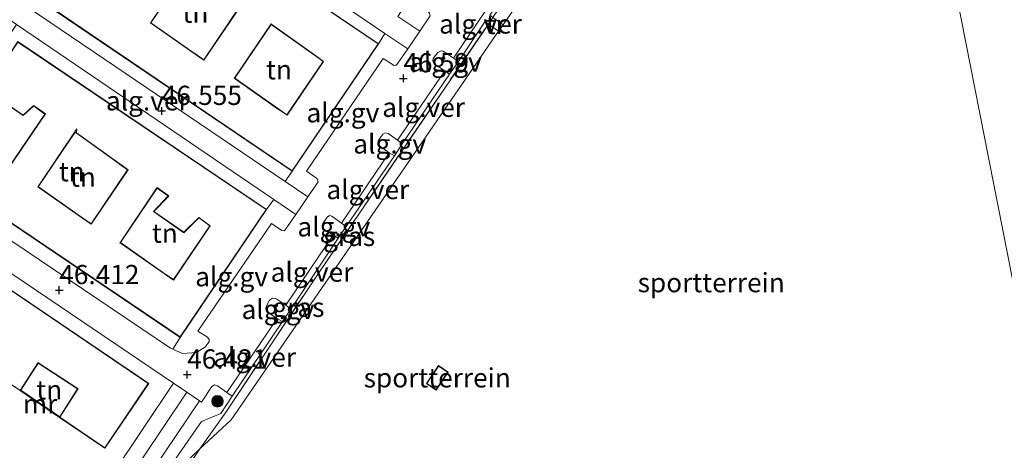
# Model space of a CAD drawing. Units: metres. Extents: x 175291 to 180010, y 318746 to 325002.
# Drawn here: x 176462 to 176590, y 319199 to 319255 of the extents above; entities that cross this region are included whole.
import ezdxf
from ezdxf.enums import TextEntityAlignment as Align

# ---------------------------------------------------------------- set-up
doc = ezdxf.new("R2010")
doc.units = ezdxf.units.M
doc.linetypes.add('IE-TERREINAFSCHEIDING', pattern=[10, 8, -2])
doc.layers.get('0').update_dxf_attribs({"lineweight": 25})
for name, color, linetype, lineweight in [('B-ME-AL-OVERIG-GV-B6', 7, 'BV-GELEIDERAIL', 18), ('B-ME-GR-BOOM-S-B1', 93, 'Continuous', 18), ('B-ME-GW-HOOGTEPUNT-S-B1', 10, 'Continuous', 25), ('B-ME-GW-KRUINLIJN-L-B1', 93, 'Continuous', 18), ('B-ME-GW-TEENLIJN-L-B1', 93, 'Continuous', 18), ('B-ME-IE-GRASLAND-GV-B6', 93, 'Continuous', 18), ('B-ME-IE-GRONDWERKLIJN-GROND_INGERICHT-GV-B6', 253, 'Continuous', 18), ('B-ME-IE-HULPGEOMETRIE-L-B1', 53, 'Continuous', 18), ('B-ME-IE-TERREINAFSCHEIDING-RASTERHEKWERK-L-B1', 8, 'IE-TERREINAFSCHEIDING', 18), ('B-ME-KG-KADASTRAAL-DAKRAND-L-B1', 13, 'Continuous', 18), ('B-ME-MW-MUUR-GV-B6', 8, 'IE-TERREINAFSCHEIDING-KUNSTMATIG', 18), ('B-ME-MW-MUUR-L-B1', 8, 'IE-TERREINAFSCHEIDING-KUNSTMATIG', 18), ('B-ME-OG-BEBOUWING-GV-B6', 173, 'Continuous', 18), ('B-ME-VH-VERH_SOORT-GV-B6', 8, 'Continuous', 18)]:
    doc.layers.add(name, color=color, linetype=linetype, lineweight=lineweight)
doc.styles.add('NLCS-ISO', font='NLCS-ISO.TTF')
doc.linetypes.add('BV-GELEIDERAIL', pattern='A,10,-3,[108,NLCS.SHX,S=1,R=0,X=0,Y=0],-3', length=16)
doc.linetypes.add('IE-TERREINAFSCHEIDING-KUNSTMATIG', pattern='A,4,[82,NLCS.SHX,S=0.75,R=90,X=0,Y=0],4,-2', length=10)

# ---------------------------------------------------------------- blocks, each defined once
blk = doc.blocks.new('boom')
blk.add_hatch(color=256).paths.add_polyline_path([(-0.75, 0, 1), (0.75, 0, 1)])
blk.add_circle((0, 0), 0.75)
blk = doc.blocks.new('hoogtepunt')
for p, q in [((-0.5, 0), (0.5, 0)), ((0, 0.5), (0, -0.5))]:
    blk.add_line(p, q)

msp = doc.modelspace()

# ---------------------------------------------------------------- linework, layer by layer
at = {"layer": 'B-ME-AL-OVERIG-GV-B6'}
for points in [[(176526.79, 319272.71, 46.81), (176525.48, 319270.79, 46.81), (176525.27, 319270.66, 46.8), (176524.96, 319270.65, 46.8), (176523.57, 319271.51, 46.75), (176513.6, 319256.86, 46.74), (176514.85, 319256.03, 46.74), (176515.05, 319255.79, 46.73), (176515.13, 319255.48, 46.69), (176513.77, 319253.47, 46.68), (176510.9, 319255.39, 46.68), (176511.78, 319256.74, 46.94), (176523, 319273.28, 46.94), (176523.98, 319274.61, 46.81), (176526.79, 319272.71, 46.81)], [(176512.21, 319251.18, 46.67), (176510.84, 319249.17, 46.66), (176510.68, 319249.05, 46.69), (176510.43, 319249, 46.69), (176509.01, 319249.94, 46.69), (176499.07, 319235.29, 46.63), (176500.34, 319234.37, 46.6), (176500.44, 319234.26, 46.6), (176500.58, 319233.88, 46.6), (176499.23, 319231.93, 46.58), (176496.29, 319233.93, 46.58), (176497.2, 319235.27, 46.81), (176508.41, 319251.82, 46.81), (176509.24, 319253.19, 46.68), (176512.21, 319251.18, 46.67)], [(176518.8, 319249.55, 46.75), (176517.65, 319247.87, 46.72), (176517.04, 319248.33, 46.74), (176515.65, 319249.24, 46.7), (176515.48, 319249.59, 46.7), (176515.52, 319249.93, 46.72), (176516.12, 319250.71, 46.72), (176516.56, 319250.92, 46.71), (176516.81, 319250.86, 46.73), (176518.14, 319249.98, 46.76), (176518.8, 319249.55, 46.75)], [(176511.48, 319238.83, 46.68), (176510.47, 319237.28, 46.63), (176509.8, 319237.68, 46.67), (176508.38, 319238.68, 46.63), (176508.3, 319238.95, 46.62), (176508.38, 319239.24, 46.63), (176508.96, 319240.09, 46.63), (176509.28, 319240.26, 46.63), (176509.64, 319240.17, 46.63), (176510.87, 319239.31, 46.68), (176511.48, 319238.83, 46.68)], [(176497.65, 319229.64, 46.56), (176496.28, 319227.65, 46.55), (176496.13, 319227.54, 46.55), (176495.84, 319227.57, 46.55), (176494.49, 319228.47, 46.44), (176484.95, 319214.48, 46.43), (176486.19, 319213.7, 46.43), (176486.39, 319213.42, 46.43), (176486.41, 319213.14, 46.43), (176485.92, 319212.46, 46.43), (176484.74, 319211.69, 46.42), (176482.94, 319211.59, 46.42), (176481.68, 319212.14, 46.46), (176482.64, 319213.68, 46.81), (176493.86, 319230.31, 46.81), (176494.79, 319231.58, 46.56), (176497.65, 319229.64, 46.56)], [(176504.22, 319228.08, 46.6), (176503.18, 319226.55, 46.6), (176502.5, 319226.94, 46.6), (176501.17, 319227.84, 46.55), (176501.07, 319228.11, 46.57), (176501.18, 319228.48, 46.57), (176501.75, 319229.32, 46.58), (176502.05, 319229.51, 46.58), (176502.33, 319229.41, 46.58), (176503.6, 319228.52, 46.61), (176504.22, 319228.08, 46.6)], [(176497.02, 319217.33, 46.47), (176495.92, 319215.73, 46.5), (176495.25, 319216.15, 46.54), (176494, 319216.97, 46.52), (176493.75, 319217.34, 46.5), (176493.79, 319217.68, 46.51), (176494.25, 319218.49, 46.51), (176494.63, 319218.75, 46.51), (176495.04, 319218.73, 46.51), (176495.18, 319218.64, 46.51), (176496.36, 319217.85, 46.55), (176497.02, 319217.33, 46.47)], [(176469.94, 319190.06, 46.21), (176481.76, 319207.72, 46.43), (176483.48, 319206.56, 46.43), (176465.82, 319180.15, 45.93), (176464.08, 319181.32, 46.03), (176466.42, 319184.83, 46.21), (176469.94, 319190.06, 46.21)]]:
    msp.add_polyline3d(points, dxfattribs=at)
at = {"layer": 'B-ME-GW-KRUINLIJN-L-B1'}
for p, q in [((176518.8, 319249.55, 46.75), (176517.65, 319247.87, 46.72)), ((176511.48, 319238.83, 46.68), (176517.65, 319247.87, 46.72)), ((176511.48, 319238.83, 46.68), (176510.47, 319237.28, 46.63)), ((176504.22, 319228.08, 46.6), (176510.47, 319237.28, 46.63)), ((176504.22, 319228.08, 46.6), (176503.18, 319226.55, 46.6)), ((176497.02, 319217.33, 46.47), (176503.18, 319226.55, 46.6)), ((176497.02, 319217.33, 46.47), (176495.92, 319215.73, 46.5)), ((176489.39, 319206.04, 46.46), (176495.92, 319215.73, 46.5))]:
    msp.add_line(p, q, dxfattribs=at)
for points in [[(176518.8, 319249.55, 46.75), (176522.24, 319254.7, 46.76), (176522.68, 319254.4, 46.53)], [(176489.39, 319206.04, 46.46), (176487.91, 319203.8, 46.42), (176485.4, 319202.73, 46.36), (176473.98, 319186.26, 45.97), (176473.32, 319184.34, 45.94), (176473.89, 319181.93, 45.92), (176475.41, 319180.48, 45.66)]]:
    msp.add_polyline3d(points, dxfattribs=at)
at = {"layer": 'B-ME-GW-TEENLIJN-L-B1'}
msp.add_line((176539.72, 319276.31, 45.18), (176524.6, 319254.29, 45.25), dxfattribs=at)
for points in [[(176524, 319253.46, 45.25), (176489.27, 319202.97, 45.3), (176485.2, 319199.19, 45.46)], [(176485.2, 319199.19, 45.46), (176481.93, 319196.09, 45.49), (176476.13, 319187.44, 45.41), (176474.87, 319184.23, 45.53), (176475.41, 319180.48, 45.66)]]:
    msp.add_polyline3d(points, dxfattribs=at)
at = {"layer": 'B-ME-IE-GRASLAND-GV-B6'}
for points in [[(176539.72, 319276.31, 45.18), (176524.6, 319254.29, 45.25), (176523.28, 319255.23, 46.52), (176538.27, 319277.34, 46.62), (176539.72, 319276.31, 45.18)], [(176522.68, 319254.4, 46.53), (176500.83, 319222.34, 46.39), (176488.59, 319204, 46.34), (176485.2, 319199.19, 45.46), (176481.93, 319196.09, 45.49), (176476.13, 319187.44, 45.41), (176474.87, 319184.23, 45.53), (176475.41, 319180.48, 45.66), (176473.89, 319181.93, 45.92), (176473.32, 319184.34, 45.94), (176473.98, 319186.26, 45.97), (176485.4, 319202.73, 46.36), (176487.91, 319203.8, 46.42), (176489.39, 319206.04, 46.46), (176495.92, 319215.73, 46.5), (176497.02, 319217.33, 46.47), (176503.18, 319226.55, 46.6), (176504.22, 319228.08, 46.6), (176510.47, 319237.28, 46.63), (176511.48, 319238.83, 46.68), (176517.65, 319247.87, 46.72), (176518.8, 319249.55, 46.75), (176522.24, 319254.7, 46.76), (176522.68, 319254.4, 46.53)], [(176524, 319253.46, 45.25), (176489.27, 319202.97, 45.3), (176485.2, 319199.19, 45.46), (176488.59, 319204, 46.34), (176500.83, 319222.34, 46.39), (176522.68, 319254.4, 46.53), (176524, 319253.46, 45.25)], [(176465.87, 319176.78, 45.81), (176485.16, 319205.43, 46.42), (176485.39, 319205.27, 46.42), (176486.75, 319207.28, 46.45), (176487.08, 319207.49, 46.46), (176487.5, 319207.39, 46.45), (176488.7, 319206.52, 46.47), (176489.39, 319206.04, 46.46), (176487.91, 319203.8, 46.42), (176485.4, 319202.73, 46.36), (176473.98, 319186.26, 45.97)], [(176485.2, 319199.19, 45.46), (176475.79, 319185.33, 45.45)], [(176481.93, 319196.09, 45.49), (176485.2, 319199.19, 45.46)]]:
    msp.add_polyline3d(points, dxfattribs=at)
at = {"layer": 'B-ME-IE-GRONDWERKLIJN-GROND_INGERICHT-GV-B6'}
for points in [[(176605.11, 319148.49, 45.57), (176560.66, 319156.74, 45.49), (176502.45, 319167.72, 45.56), (176497.97, 319170.57, 45.53), (176493.59, 319173.4, 45.55), (176475.79, 319185.33, 45.45), (176485.2, 319199.19, 45.46), (176489.27, 319202.97, 45.3), (176524, 319253.46, 45.25), (176524.6, 319254.29, 45.25), (176539.72, 319276.31, 45.18), (176540.33, 319277.18, 45.18), (176570.94, 319321.91, 44.85), (176605.11, 319148.49, 45.57)], [(176609.96, 319294.46, 44.57), (176610.98, 319293.46, 44.64), (176632.8, 319271.03, 44.96), (176618.09, 319249.13, 44.7), (176656.37, 319223.08, 44.77), (176658.8, 319220.8, 44.77), (176660.92, 319217.66, 44.7), (176661.33, 319214.88, 44.69), (176660.75, 319213.18, 44.57), (176637.53, 319178.8, 45.11), (176632.26, 319171.94, 45), (176615.84, 319146.67, 45.62), (176605.11, 319148.49, 45.57), (176570.94, 319321.91, 44.85), (176577.96, 319317.91, 44.81), (176587.95, 319311.97, 44.76), (176598.09, 319304.83, 44.7), (176609.96, 319294.46, 44.57)], [(176509.24, 319253.19, 46.68), (176508.41, 319251.82, 46.81), (176476.13, 319273.68, 46.81), (176473.01, 319269.07, 46.81), (176468.28, 319262.08, 46.81), (176464.92, 319257.12, 46.81), (176497.2, 319235.27, 46.81), (176496.29, 319233.93, 46.58), (176463.01, 319256.47, 46.57), (176475.99, 319275.62, 46.74), (176476.44, 319275.49, 46.74), (176509.24, 319253.19, 46.68)], [(176478.76, 319254.57, 46.85), (176478.89, 319254.73, 46.85), (176483.84, 319262.09, 46.85), (176483.79, 319261.58, 46.85), (176489.31, 319257.65, 46.85), (176489.43, 319257.56, 46.85), (176490.51, 319256.77, 46.85), (176485.71, 319249.69, 46.85), (176484.44, 319250.56, 46.85), (176478.76, 319254.57, 46.85)], [(176494.79, 319231.58, 46.56), (176493.86, 319230.31, 46.81), (176461.55, 319252.11, 46.81), (176458.41, 319247.46, 46.81), (176453.69, 319240.47, 46.81), (176450.33, 319235.49, 46.81), (176482.64, 319213.68, 46.81), (176481.68, 319212.14, 46.46), (176481.38, 319212.27, 46.47), (176449.3, 319233.87, 46.5), (176448.15, 319234.7, 46.5), (176461.38, 319254.32, 46.56), (176494.79, 319231.58, 46.56)], [(176495.29, 319243.45, 46.7), (176489.73, 319247.37, 46.7), (176489.8, 319247.45, 46.7), (176494.46, 319254.33, 46.7), (176500.07, 319250.34, 46.7), (176500.2, 319250.25, 46.7), (176501.2, 319249.52, 46.7), (176496.51, 319242.61, 46.7), (176495.29, 319243.45, 46.7)], [(176453.78, 319240.41, 46.82), (176458.49, 319247.4, 46.81), (176459.43, 319246.73, 46.81), (176458.11, 319245.33, 46.81), (176462.24, 319242.5, 46.81), (176463.54, 319243.68, 46.81), (176463.62, 319243.75, 46.81), (176463.82, 319243.6, 46.81), (176463.94, 319243.52, 46.81), (176465.06, 319242.7, 46.81), (176460.37, 319235.79, 46.81), (176459.29, 319236.53, 46.81), (176459.16, 319236.61, 46.81), (176453.78, 319240.41, 46.82)], [(176464.12, 319233.26, 46.71), (176464.26, 319233.42, 46.71), (176469.21, 319240.78, 46.71), (176469.16, 319240.27, 46.71), (176474.67, 319236.33, 46.71), (176474.79, 319236.25, 46.71), (176475.87, 319235.46, 46.71), (176471.08, 319228.38, 46.71), (176469.8, 319229.25, 46.71), (176464.12, 319233.26, 46.71)], [(176485.06, 319229.27, 46.7), (176486.55, 319228.19, 46.7), (176481.76, 319221.11, 46.7), (176480.58, 319221.92, 46.7), (176480.45, 319222, 46.7), (176475, 319225.85, 46.7), (176474.79, 319225.93, 46.7), (176479.53, 319232.97, 46.7), (176479.64, 319233.14, 46.7), (176481.02, 319232.16, 46.7), (176481.14, 319232.03, 46.7), (176479.23, 319230.03, 46.7), (176483.11, 319227.34, 46.7), (176485.06, 319229.27, 46.7)], [(176458.22, 319209.17, 46.81), (176461.87, 319206.71, 46.81), (176466.94, 319203.28, 46.81), (176472.85, 319199.27, 46.81), (176478.55, 319207.69, 46.81), (176446.26, 319229.57, 46.81)], [(176457.92, 319223.83, 46.49), (176481.76, 319207.72, 46.43)], [(176466.99, 319203.36, 46.81), (176461.93, 319206.8, 46.81), (176464.18, 319210.32, 46.81), (176469.31, 319206.97, 46.81), (176466.99, 319203.36, 46.81)], [(176515.89, 319206.83, 45.5), (176517.45, 319209.16, 45.5), (176516.18, 319210.01, 45.5), (176514.62, 319207.68, 45.5), (176515.89, 319206.83, 45.5)], [(176481.76, 319207.72, 46.43), (176469.94, 319190.06, 46.21)]]:
    msp.add_polyline3d(points, dxfattribs=at)
at = {"layer": 'B-ME-IE-HULPGEOMETRIE-L-B1'}
msp.add_polyline3d([(176550.77, 319352.57, 47.36), (176574.27, 319336.96, 47.49), (176580.99, 319326.89, 47.29), (176580.19, 319325.34, 47.3), (176575.51, 319325.73, 47.14), (176570.94, 319321.91, 44.85), (176605.11, 319148.49, 45.57), (176604.25, 319145.41, 45.72), (176606.72, 319138.34, 45.85), (176606.86, 319134.9, 45.77), (176607.02, 319133.59, 45.75), (176606.99, 319132.45, 45.33), (176677.75, 319124.09, 45.11), (176719.2, 319119.62, 45.2), (176738.2, 319118.6, 45.48), (176754.46, 319118.98, 45.49), (176770.74, 319117.36, 46.97), (176771.45, 319117.14, 46.79), (176773.92, 319117.19, 47.02)], dxfattribs=at)
at = {"layer": 'B-ME-IE-TERREINAFSCHEIDING-RASTERHEKWERK-L-B1'}
for points in [[(176485.2, 319199.19, 45.46), (176488.59, 319204, 46.34), (176500.83, 319222.34, 46.39), (176522.68, 319254.4, 46.53)], [(176493.59, 319173.4, 45.55), (176475.79, 319185.33, 45.45), (176485.2, 319199.19, 45.46)]]:
    msp.add_polyline3d(points, dxfattribs=at)
at = {"layer": 'B-ME-KG-KADASTRAAL-DAKRAND-L-B1'}
for points in [[(176473.16, 319269.2, 49.91), (176476.14, 319273.61, 49.9), (176508.34, 319251.81, 49.98), (176497.19, 319235.34, 49.97), (176464.99, 319257.14, 49.95), (176468.29, 319262.01, 49.93), (176468.41, 319261.92, 50.82), (176473.87, 319258.08, 50.79), (176473.99, 319257.99, 49.83), (176475.12, 319257.22, 49.83), (176479.86, 319264.22, 49.83), (176478.7, 319265.06, 49.83), (176478.58, 319265.15, 50.81), (176473.08, 319269.08, 50.86), (176473.16, 319269.2, 49.91)], [(176484.45, 319250.62, 50.79), (176478.84, 319254.57, 50.82), (176478.93, 319254.69, 49.83), (176483.61, 319261.65, 49.83), (176483.73, 319261.56, 50.86), (176489.29, 319257.6, 50.81), (176489.41, 319257.51, 49.83), (176490.44, 319256.76, 49.83), (176485.7, 319249.76, 49.83), (176484.65, 319250.48, 49.83), (176484.45, 319250.62, 50.79)], [(176495.28, 319243.39, 50.79), (176489.67, 319247.35, 50.82), (176489.75, 319247.47, 49.83), (176494.44, 319254.43, 49.83), (176494.56, 319254.34, 50.86), (176500.11, 319250.38, 50.81), (176500.23, 319250.29, 49.83), (176501.27, 319249.54, 49.83), (176496.53, 319242.54, 49.83), (176495.5, 319243.24, 49.83), (176495.28, 319243.39, 50.79)], [(176450.4, 319235.5, 49.86), (176453.7, 319240.4, 49.85), (176453.83, 319240.32, 50.76), (176459.13, 319236.57, 50.73), (176459.26, 319236.49, 49.77), (176460.39, 319235.71, 49.77), (176465.12, 319242.71, 49.77), (176463.97, 319243.56, 49.77), (176463.85, 319243.64, 50.75), (176463.61, 319243.81, 50.76), (176463.5, 319243.71, 49.04), (176462.24, 319242.57, 48.94), (176458.18, 319245.34, 49.02), (176459.51, 319246.74, 49.13), (176458.48, 319247.48, 49.83), (176461.56, 319252.05, 49.82), (176493.79, 319230.3, 49.84), (176482.62, 319213.75, 49.89), (176450.4, 319235.5, 49.86)], [(176469.82, 319229.3, 50.69), (176464.21, 319233.26, 50.72), (176464.29, 319233.38, 49.73), (176468.97, 319240.34, 49.73), (176469.1, 319240.25, 50.76), (176474.65, 319236.29, 50.71), (176474.77, 319236.2, 49.73), (176475.81, 319235.45, 49.73), (176471.07, 319228.45, 49.73), (176469.96, 319229.2, 49.73), (176469.82, 319229.3, 50.69)], [(176485.03, 319229.17, 49.16), (176483.11, 319227.28, 48.95), (176479.15, 319230.03, 48.94), (176481.09, 319232.05, 49.21), (176480.97, 319232.13, 50.72), (176479.66, 319233.07, 50.73), (176479.57, 319232.94, 49.69), (176474.89, 319225.99, 49.69), (176475.01, 319225.9, 50.69), (176480.5, 319222.04, 50.66), (176480.62, 319221.95, 49.69), (176481.75, 319221.18, 49.69), (176486.49, 319228.18, 49.69), (176485.33, 319229.02, 49.69), (176485.21, 319229.11, 50.68), (176485.07, 319229.2, 50.68), (176485.03, 319229.17, 49.16)], [(176446.28, 319229.5, 49.59), (176478.49, 319207.68, 49.69), (176472.84, 319199.34, 49.64), (176467.01, 319203.29, 48.8), (176469.27, 319206.83, 48.79), (176469.38, 319207, 50.35), (176464.16, 319210.39, 50.42), (176464.09, 319210.28, 49.54), (176461.92, 319206.88, 49.54), (176461.86, 319206.78, 49.63), (176458.3, 319209.19, 49.6)], [(176515.88, 319206.9, 47.89), (176514.69, 319207.7, 47.87), (176516.19, 319209.95, 47.87), (176517.38, 319209.15, 47.85), (176515.88, 319206.9, 47.89)]]:
    msp.add_polyline3d(points, dxfattribs=at)
at = {"layer": 'B-ME-MW-MUUR-GV-B6'}
msp.add_polyline3d([(176466.99, 319203.36, 46.81), (176466.94, 319203.28, 46.81), (176461.87, 319206.71, 46.81), (176461.93, 319206.8, 46.81), (176466.99, 319203.36, 46.81)], dxfattribs=at)
at = {"layer": 'B-ME-MW-MUUR-L-B1'}
msp.add_line((176466.92, 319203.35, 49.54), (176461.94, 319206.73, 49.54), dxfattribs=at)
at = {"layer": 'B-ME-OG-BEBOUWING-GV-B6'}
for points in [[(176508.41, 319251.82, 46.81), (176497.2, 319235.27, 46.81), (176464.92, 319257.12, 46.81), (176468.28, 319262.08, 46.81), (176468.35, 319262.03, 46.82), (176473.9, 319258.12, 46.81), (176474.02, 319258.04, 46.81), (176475.11, 319257.29, 46.81), (176479.79, 319264.21, 46.81), (176478.68, 319265.02, 46.81), (176478.55, 319265.11, 46.81), (176473.09, 319269.01, 46.81), (176473.01, 319269.07, 46.81), (176476.13, 319273.68, 46.81), (176508.41, 319251.82, 46.81)], [(176478.76, 319254.57, 46.85), (176484.44, 319250.56, 46.85), (176485.71, 319249.69, 46.85), (176490.51, 319256.77, 46.85), (176489.43, 319257.56, 46.85), (176489.31, 319257.65, 46.85), (176483.79, 319261.58, 46.85), (176483.84, 319262.09, 46.85), (176478.89, 319254.73, 46.85), (176478.76, 319254.57, 46.85)], [(176523.28, 319255.23, 46.52), (176524.6, 319254.29, 45.25), (176524, 319253.46, 45.25), (176522.68, 319254.4, 46.53), (176523.28, 319255.23, 46.52)], [(176495.29, 319243.45, 46.7), (176496.51, 319242.61, 46.7), (176501.2, 319249.52, 46.7), (176500.2, 319250.25, 46.7), (176500.07, 319250.34, 46.7), (176494.46, 319254.33, 46.7), (176489.8, 319247.45, 46.7), (176489.73, 319247.37, 46.7), (176495.29, 319243.45, 46.7)], [(176493.86, 319230.31, 46.81), (176482.64, 319213.68, 46.81), (176450.33, 319235.49, 46.81), (176453.69, 319240.47, 46.81), (176453.78, 319240.41, 46.82), (176459.16, 319236.61, 46.81), (176459.29, 319236.53, 46.81), (176460.37, 319235.79, 46.81), (176465.06, 319242.7, 46.81), (176463.94, 319243.52, 46.81), (176463.82, 319243.6, 46.81), (176463.62, 319243.75, 46.81), (176463.54, 319243.68, 46.81), (176462.24, 319242.5, 46.81), (176458.11, 319245.33, 46.81), (176459.43, 319246.73, 46.81), (176458.49, 319247.4, 46.81), (176458.41, 319247.46, 46.81), (176461.55, 319252.11, 46.81), (176493.86, 319230.31, 46.81)], [(176464.12, 319233.26, 46.71), (176469.8, 319229.25, 46.71), (176471.08, 319228.38, 46.71), (176475.87, 319235.46, 46.71), (176474.79, 319236.25, 46.71), (176474.67, 319236.33, 46.71), (176469.16, 319240.27, 46.71), (176469.21, 319240.78, 46.71), (176464.26, 319233.42, 46.71), (176464.12, 319233.26, 46.71)], [(176485.06, 319229.27, 46.7), (176483.11, 319227.34, 46.7), (176479.23, 319230.03, 46.7), (176481.14, 319232.03, 46.7), (176481.02, 319232.16, 46.7), (176479.64, 319233.14, 46.7), (176479.53, 319232.97, 46.7), (176474.79, 319225.93, 46.7), (176475, 319225.85, 46.7), (176480.45, 319222, 46.7), (176480.58, 319221.92, 46.7), (176481.76, 319221.11, 46.7), (176486.55, 319228.19, 46.7), (176485.06, 319229.27, 46.7)], [(176466.94, 319203.28, 46.81), (176466.99, 319203.36, 46.81), (176469.31, 319206.97, 46.81), (176464.18, 319210.32, 46.81), (176461.93, 319206.8, 46.81), (176461.87, 319206.71, 46.81), (176458.22, 319209.17, 46.81), (176458.29, 319209.27, 46.81), (176460.67, 319212.97, 46.81), (176459.34, 319213.77, 46.81), (176453.83, 319217.32, 46.81), (176451.43, 319213.93, 46.81), (176451.36, 319213.84, 46.81), (176447.48, 319216.45, 46.81), (176447.53, 319216.54, 46.81), (176449.94, 319220.39, 46.81), (176448.91, 319221.04, 46.81), (176443.16, 319224.81, 46.81), (176443.08, 319224.86, 46.81), (176446.26, 319229.57, 46.81), (176478.55, 319207.69, 46.81), (176472.85, 319199.27, 46.81), (176466.94, 319203.28, 46.81)], [(176515.89, 319206.83, 45.5), (176514.62, 319207.68, 45.5), (176516.18, 319210.01, 45.5), (176517.45, 319209.16, 45.5), (176515.89, 319206.83, 45.5)]]:
    msp.add_polyline3d(points, dxfattribs=at)
at = {"layer": 'B-ME-VH-VERH_SOORT-GV-B6'}
for points in [[(176510.9, 319255.39, 46.68), (176513.77, 319253.47, 46.68), (176512.21, 319251.18, 46.67), (176509.24, 319253.19, 46.68), (176476.44, 319275.49, 46.74)], [(176463.01, 319256.47, 46.57), (176496.29, 319233.93, 46.58), (176499.23, 319231.93, 46.58), (176497.65, 319229.64, 46.56), (176494.79, 319231.58, 46.56), (176461.38, 319254.32, 46.56), (176457.5, 319256.97, 46.56), (176458.98, 319259.2, 46.57), (176463.01, 319256.47, 46.57)], [(176524.39, 319259.23, 46.79), (176518.14, 319249.98, 46.76), (176516.81, 319250.86, 46.73), (176516.56, 319250.92, 46.71), (176516.12, 319250.71, 46.72), (176515.52, 319249.93, 46.72), (176515.48, 319249.59, 46.7), (176515.65, 319249.24, 46.7), (176517.04, 319248.33, 46.74), (176510.87, 319239.31, 46.68), (176509.64, 319240.17, 46.63), (176509.28, 319240.26, 46.63), (176508.96, 319240.09, 46.63), (176508.38, 319239.24, 46.63), (176508.3, 319238.95, 46.62), (176508.38, 319238.68, 46.63), (176509.8, 319237.68, 46.67), (176503.6, 319228.52, 46.61), (176502.33, 319229.41, 46.58), (176502.05, 319229.51, 46.58), (176501.75, 319229.32, 46.58), (176501.18, 319228.48, 46.57), (176501.07, 319228.11, 46.57), (176501.17, 319227.84, 46.55), (176502.5, 319226.94, 46.6), (176496.36, 319217.85, 46.55), (176495.18, 319218.64, 46.51), (176495.04, 319218.73, 46.51), (176494.63, 319218.75, 46.51), (176494.25, 319218.49, 46.51), (176493.79, 319217.68, 46.51), (176493.75, 319217.34, 46.5), (176494, 319216.97, 46.52), (176495.25, 319216.15, 46.54), (176488.7, 319206.52, 46.47), (176487.5, 319207.39, 46.45), (176487.08, 319207.49, 46.46), (176486.75, 319207.28, 46.45), (176485.39, 319205.27, 46.42), (176485.16, 319205.43, 46.42), (176483.48, 319206.56, 46.43), (176481.76, 319207.72, 46.43), (176457.92, 319223.83, 46.49)], [(176523.28, 319255.23, 46.52), (176522.68, 319254.4, 46.53), (176522.24, 319254.7, 46.76), (176518.8, 319249.55, 46.75), (176518.14, 319249.98, 46.76), (176524.39, 319259.23, 46.79), (176525.07, 319258.82, 46.76), (176522.87, 319255.56, 46.71), (176523.28, 319255.23, 46.52)], [(176449.3, 319233.87, 46.5), (176481.38, 319212.27, 46.47), (176481.68, 319212.14, 46.46), (176482.94, 319211.59, 46.42), (176484.74, 319211.69, 46.42), (176485.92, 319212.46, 46.43), (176486.41, 319213.14, 46.43), (176486.39, 319213.42, 46.43), (176486.19, 319213.7, 46.43), (176484.95, 319214.48, 46.43), (176494.49, 319228.47, 46.44), (176495.84, 319227.57, 46.55), (176496.13, 319227.54, 46.55), (176496.28, 319227.65, 46.55), (176497.65, 319229.64, 46.56), (176499.23, 319231.93, 46.58), (176500.58, 319233.88, 46.6), (176500.44, 319234.26, 46.6), (176500.34, 319234.37, 46.6), (176499.07, 319235.29, 46.63), (176509.01, 319249.94, 46.69), (176510.43, 319249, 46.69), (176510.68, 319249.05, 46.69), (176510.84, 319249.17, 46.66), (176512.21, 319251.18, 46.67), (176513.77, 319253.47, 46.68), (176515.13, 319255.48, 46.69)], [(176517.65, 319247.87, 46.72), (176511.48, 319238.83, 46.68), (176510.87, 319239.31, 46.68), (176517.04, 319248.33, 46.74), (176517.65, 319247.87, 46.72)], [(176510.47, 319237.28, 46.63), (176504.22, 319228.08, 46.6), (176503.6, 319228.52, 46.61), (176509.8, 319237.68, 46.67), (176510.47, 319237.28, 46.63)], [(176503.18, 319226.55, 46.6), (176497.02, 319217.33, 46.47), (176496.36, 319217.85, 46.55), (176502.5, 319226.94, 46.6), (176503.18, 319226.55, 46.6)], [(176495.92, 319215.73, 46.5), (176489.39, 319206.04, 46.46), (176488.7, 319206.52, 46.47), (176495.25, 319216.15, 46.54), (176495.92, 319215.73, 46.5)], [(176460.52, 319183.69, 46.21), (176464.08, 319181.32, 46.03), (176465.82, 319180.15, 45.93), (176483.48, 319206.56, 46.43), (176485.16, 319205.43, 46.42), (176465.87, 319176.78, 45.81), (176451.06, 319186.86, 45.91), (176417.91, 319209.67, 46.1), (176416.9, 319210.52, 46.11), (176416.09, 319211.7, 46.16), (176415.78, 319213.48, 46.17), (176419.18, 319211.06, 46.2), (176425.45, 319206.61, 46.21), (176442.91, 319194.95, 46.21), (176443.26, 319195.43, 46.25), (176449.44, 319191.24, 46.21), (176460.52, 319183.69, 46.21)]]:
    msp.add_polyline3d(points, dxfattribs=at)

# ---------------------------------------------------------------- block references
at = {"layer": 'B-ME-GR-BOOM-S-B1', "rotation": 90}
msp.add_blockref('boom', (176487.49, 319205.37, 46.42), dxfattribs=at)
at = {"layer": 'B-ME-GW-HOOGTEPUNT-S-B1', "rotation": 90}
for p in [(176511.64, 319247.34, 46.59), (176511.64, 319247.34, 46.59), (176480.24, 319243.1, 46.56), (176480.24, 319243.1, 46.56), (176466.93, 319219.81, 46.41), (176466.93, 319219.81, 46.41), (176483.55, 319208.84, 46.42), (176483.55, 319208.84, 46.42)]:
    msp.add_blockref('hoogtepunt', p, dxfattribs=at)

# ---------------------------------------------------------------- texts
at = {"layer": 'B-ME-AL-OVERIG-GV-B6', "ltscale": 0.2, "style": 'NLCS-ISO'}
for p in [(176517.1, 319249.47), (176503.78, 319242.87), (176509.86, 319238.82), (176502.6, 319228.05), (176489.32, 319221.56), (176495.34, 319217.31)]:
    msp.add_text('alg.gv', height=2.5, dxfattribs=at).set_placement(p, align=Align.MIDDLE_CENTER)
at = {"layer": 'B-ME-GW-HOOGTEPUNT-S-B1', "ltscale": 0.2, "style": 'NLCS-ISO'}
for s, p in [('46.59', (176511.64, 319247.34, 46.59)), ('46.59', (176511.64, 319247.34, 46.59)), ('46.555', (176480.24, 319243.1, 46.56)), ('46.555', (176480.24, 319243.1, 46.56)), ('46.412', (176466.93, 319219.81, 46.41)), ('46.412', (176466.93, 319219.81, 46.41)), ('46.421', (176483.55, 319208.84, 46.42)), ('46.421', (176483.55, 319208.84, 46.42))]:
    msp.add_text(s, height=2.5, dxfattribs=at).set_placement(p, align=Align.BOTTOM_LEFT)
at = {"layer": 'B-ME-IE-GRASLAND-GV-B6', "ltscale": 0.2, "style": 'NLCS-ISO'}
for p in [(176504.6, 319226.8), (176498, 319217.59)]:
    msp.add_text('gras', height=2.5, dxfattribs=at).set_placement(p, align=Align.MIDDLE_CENTER)
at = {"layer": 'B-ME-IE-GRONDWERKLIJN-GROND_INGERICHT-GV-B6', "ltscale": 0.2, "style": 'NLCS-ISO'}
for s, p in [('tn', (176484.62, 319255.82)), ('tn', (176495.47, 319248.46)), ('tn', (176468.55, 319235.21)), ('tn', (176469.99, 319234.51)), ('tn', (176480.64, 319227.22)), ('sportterrein', (176551.64, 319220.79)), ('sportterrein', (176516.04, 319208.42)), ('tn', (176465.62, 319206.86))]:
    msp.add_text(s, height=2.5, dxfattribs=at).set_placement(p, align=Align.MIDDLE_CENTER)
at = {"layer": 'B-ME-MW-MUUR-GV-B6', "ltscale": 0.2, "style": 'NLCS-ISO'}
msp.add_text('mr', height=2.5, dxfattribs=at).set_placement((176464.43, 319205.04), align=Align.MIDDLE_CENTER)
at = {"layer": 'B-ME-MW-MUUR-L-B1', "ltscale": 0.2, "style": 'NLCS-ISO'}
msp.add_text('mr', height=2.5, dxfattribs=at).set_placement((176464.43, 319205.04), align=Align.MIDDLE_CENTER)
at = {"layer": 'B-ME-OG-BEBOUWING-GV-B6', "ltscale": 0.2, "style": 'NLCS-ISO'}
msp.add_text('tr', height=2.5, dxfattribs=at).set_placement((176523.64, 319254.34), align=Align.MIDDLE_CENTER)
at = {"layer": 'B-ME-VH-VERH_SOORT-GV-B6', "ltscale": 0.2, "style": 'NLCS-ISO'}
for p in [(176521.66, 319254.41), (176478.36, 319244.42), (176514.26, 319243.58), (176507.02, 319232.89), (176499.76, 319222.16), (176492.31, 319211.1)]:
    msp.add_text('alg.ver', height=2.5, dxfattribs=at).set_placement(p, align=Align.MIDDLE_CENTER)

doc.saveas('drawing.dxf')
